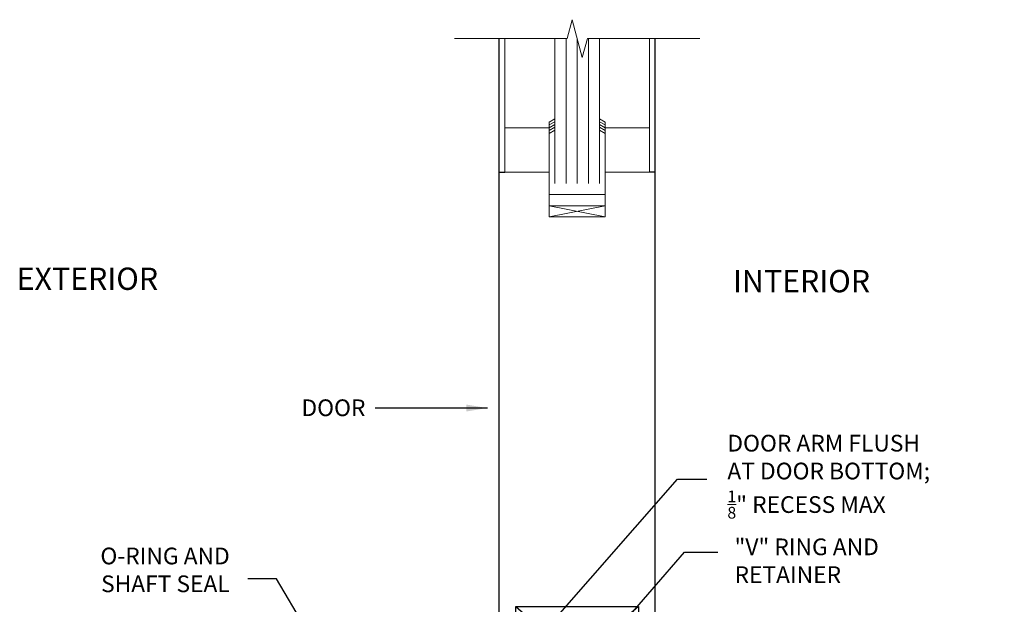
# Model space of a CAD drawing. Units: inches. Extents: x 388 to 770, y 36 to 277.
# Drawn here: x 491 to 502, y 245 to 252 of the extents above; entities that cross this region are included whole.
import ezdxf

# ---------------------------------------------------------------- set-up
doc = ezdxf.new("R2010")
doc.units = ezdxf.units.IN
doc.header["$MEASUREMENT"] = 0
doc.layers.add('DIM', color=5, linetype='Continuous', lineweight=18)
for name, color, linetype in [('DOOR_Framed-Glass_Center', 5, 'Continuous'), ('DOOR_Framed-Glass_Offset', 140, 'Continuous'), ('DOOR_Historic-Wood_Offset', 40, 'Continuous'), ('TEXT', 7, 'Continuous')]:
    doc.layers.add(name, color=color, linetype=linetype)
doc.styles.add('RomanS', font='romans.shx')
doc.dimstyles.get("Standard").update_dxf_attribs({"dimscale": 2, "dimtxt": 0.1175, "dimasz": 0.1175, "dimexe": 0.09375, "dimexo": 0.0625, "dimgap": 0.09, "dimtad": 0, "dimtih": 1, "dimtoh": 1, "dimdec": 6, "dimzin": 0, "dimdsep": 46, "dimlunit": 4, "dimtxsty": 'RomanS', "dimblk": 'ARCHTICK', "dimcen": 0.09, "dimdle": 0.09375, "dimadec": 0, "dimazin": 0, "dimtfac": 0.75, "dimtdec": 6, "dimtix": 1, "dimtofl": 0, "dimtmove": 0, "dimatfit": 3, "dimfxl": 0, "dimfrac": 1, "dimtolj": 1, "dimtzin": 0, "dimarcsym": 0})

# ---------------------------------------------------------------- blocks, each defined once
blk = doc.blocks.new('_ArchTick')
at = {"color": 0, "linetype": 'ByBlock', "const_width": 0.15}
blk.add_lwpolyline([(-0.5, -0.5), (0.5, 0.5)], dxfattribs=at)
blk = doc.blocks.new('FULL FRAME')
at = {"layer": 'DOOR_Framed-Glass_Offset'}
h = blk.add_hatch(dxfattribs=at)
h.set_pattern_fill('ANSI31', color=256, scale=0.25, angle=90, style=0)
h.set_pattern_definition([(135, (-521.9375, -243.16093), (-0.0220970869, -0.0220970869), [])])
h.paths.add_polyline_path([(-0.188, 0.062), (-0.188, 0.312), (-1.624, 0.312), (-1.624, 0.062)])
h.paths.add_polyline_path([(-1.75, 0.062), (-1.624, 0.062), (-1.624, 0.312), (-1.75, 0.312)])
at = {"layer": 'DOOR_Framed-Glass_Offset', "lineweight": 13}
for p, q in [((-0.932, 8.088), (-0.989, 7.875)), ((-0.818, 7.662), (-0.932, 8.088)), ((-2.25, 7.875), (-0.989, 7.875)), ((-0.818, 7.662), (-0.761, 7.875)), ((0.5, 7.875), (-0.761, 7.875)), ((-1.188, 6.937), (-1.188, 6)), ((-0.562, 6.937), (-0.562, 6)), ((-0.562, 6.125), (-1.188, 6.125))]:
    blk.add_line(p, q, dxfattribs=at)
at = {"layer": 'DOOR_Framed-Glass_Offset'}
for p, q in [((-1.75, 0.312), (-1.75, 7.875)), ((0, 0), (0, 7.875)), ((-1.75, 6.375), (-1.688, 6.375)), ((-1.562, 1.5), (-0.189, 0.312)), ((-0.188, 1.5), (-1.562, 0.312)), ((-1.562, 1.5), (-0.188, 1.5)), ((-1.562, 0.312), (-1.562, 1.5)), ((-0.188, 1.5), (-0.188, 0)), ((-0.188, 0), (0, 0))]:
    blk.add_line(p, q, dxfattribs=at)
at = {"layer": 'DOOR_Framed-Glass_Offset', "lineweight": 0}
for p, q in [((-1.688, 6.875), (-1.688, 7.875)), ((-0.062, 6.875), (-0.062, 7.875)), ((0, 6.5), (0, 7.875))]:
    blk.add_line(p, q, dxfattribs=at)
at = {"layer": 'DOOR_Framed-Glass_Offset', "lineweight": 15}
for p, q in [((-1.125, 6.25), (-1.125, 7.875)), ((-0.625, 6.25), (-0.625, 7.875)), ((-1.188, 6), (-0.562, 5.875)), ((-0.562, 6), (-1.188, 5.875))]:
    blk.add_line(p, q, dxfattribs=at)
at = {"layer": 'DOOR_Framed-Glass_Offset', "lineweight": 9}
for p, q in [((-1, 6.25), (-1, 7.875)), ((-0.875, 6.25), (-0.875, 7.875)), ((-0.75, 6.25), (-0.75, 7.875)), ((-1.188, 6.937), (-1.125, 6.974)), ((-0.562, 6.937), (-0.625, 6.974)), ((-1.188, 6.906), (-1.125, 6.942)), ((-1.188, 6.875), (-1.125, 6.911)), ((-1.188, 6.844), (-1.125, 6.88)), ((-0.562, 6.906), (-0.625, 6.942)), ((-0.562, 6.875), (-0.625, 6.911)), ((-0.562, 6.844), (-0.625, 6.88)), ((-1.188, 6.812), (-1.125, 6.849)), ((-0.562, 6.812), (-0.625, 6.849))]:
    blk.add_line(p, q, dxfattribs=at)
at = {"layer": 'DOOR_Framed-Glass_Offset', "lineweight": 18}
for p, q in [((-1.688, 6.875), (-1.188, 6.875)), ((-1.688, 6.375), (-1.688, 6.875)), ((-0.062, 6.875), (-0.562, 6.875)), ((-1.188, 6.375), (-1.688, 6.375)), ((-0.562, 6.375), (-0.062, 6.375))]:
    blk.add_line(p, q, dxfattribs=at)
at = {"layer": 'DOOR_Framed-Glass_Offset', "lineweight": 13}
blk.add_lwpolyline([(-1.188, 5.875), (-0.562, 5.875), (-0.562, 6), (-1.188, 6)], close=True, dxfattribs=at)
at = {"layer": 'DOOR_Framed-Glass_Offset'}
blk.add_lwpolyline([(-0.188, 0.312), (-0.188, 0.062), (-1.75, 0.062), (-1.75, 0.312)], close=True, dxfattribs=at)

msp = doc.modelspace()

# ---------------------------------------------------------------- linework, layer by layer
at = {"layer": 'DOOR_Framed-Glass_Center', "lineweight": 0}
msp.add_line((496.2508616, 250.0359304), (496.2508616, 251.0359304), dxfattribs=at)
at = {"layer": 'DOOR_Framed-Glass_Offset'}
for p, q in [((497.9375, 243.5359304), (497.9375, 251.0359304)), ((497.9375, 249.9109304), (497.875, 249.9109304))]:
    msp.add_line(p, q, dxfattribs=at)
at = {"layer": 'DOOR_Framed-Glass_Offset', "lineweight": 18}
msp.add_line((497.875, 249.9109304), (497.875, 250.4109304), dxfattribs=at)
at = {"layer": 'DOOR_Historic-Wood_Offset'}
for p, q in [((496.1875, 243.5359304), (496.1875, 249.9126703)), ((497.9375, 243.5359304), (497.9375, 249.9126703))]:
    msp.add_line(p, q, dxfattribs=at)

# ---------------------------------------------------------------- block references
at = {"layer": 'TEXT'}
msp.add_blockref('FULL FRAME', (497.9375, 243.5359304), dxfattribs=at)

# ---------------------------------------------------------------- texts
at = {"layer": 'DIM', "char_height": 0.1875, "attachment_point": 1, "style": 'RomanS'}
for s, insert in [('\\A1;DOOR', (493.9688871, 247.3611247)), ('\\A1;DOOR ARM FLUSH \\PAT DOOR BOTTOM; \\P{\\H0.7x;\\S1/8;}" RECESS MAX', (498.7472806, 246.9635896))]:
    msp.add_mtext(s, dxfattribs=dict(at, insert=insert))
at = {"layer": 'DIM', "char_height": 0.1875, "style": 'RomanS'}
for s, insert, width, attachment_point in [('"V" RING AND RETAINER', (498.8278951, 245.799976), 2.649735879, 1), ('\\A1;O-RING AND SHAFT SEAL', (493.1642382, 245.6973897), 2.287192902, 3)]:
    msp.add_mtext(s, dxfattribs=dict(at, insert=insert, width=width, attachment_point=attachment_point))
at = {"layer": 'TEXT', "char_height": 0.25, "width": 6.898521642, "attachment_point": 1, "style": 'RomanS'}
for s, insert in [('{\\fSuperFrench|b0|i0|c2|p2;EXTERIOR}', (490.7733059, 248.8407274)), ('{\\fSuperFrench|b0|i0|c2|p2;INTERIOR}', (498.8106745, 248.8138249))]:
    msp.add_mtext(s, dxfattribs=dict(at, insert=insert))

# ---------------------------------------------------------------- leaders
at = {"layer": 'DIM'}
for points in [[(496.0547855, 247.2644754), (494.7971763, 247.2644754)], [(495.6219542, 243.5359304), (498.1866889, 246.4646971), (498.5174845, 246.4646971)], [(494.947382, 243.2201544), (493.6886899, 245.348625), (493.3668536, 245.348625)]]:
    msp.add_leader(points, dimstyle='Standard', override={"dimtxt": 0.125, "dimtoh": 0, "dimdec": 4}, dxfattribs=at)
at = {"layer": 'DIM', "annotation_type": 0, "has_hookline": 1, "hookline_direction": 0, "text_width": 3.032619}
msp.add_leader([(495.9346194, 242.9561721), (498.2645197, 245.6467199), (498.6417581, 245.6467199)], dimstyle='Standard', override={"dimtxt": 0.125, "dimtoh": 0, "dimdec": 4}, dxfattribs=at)

doc.saveas('drawing.dxf')
